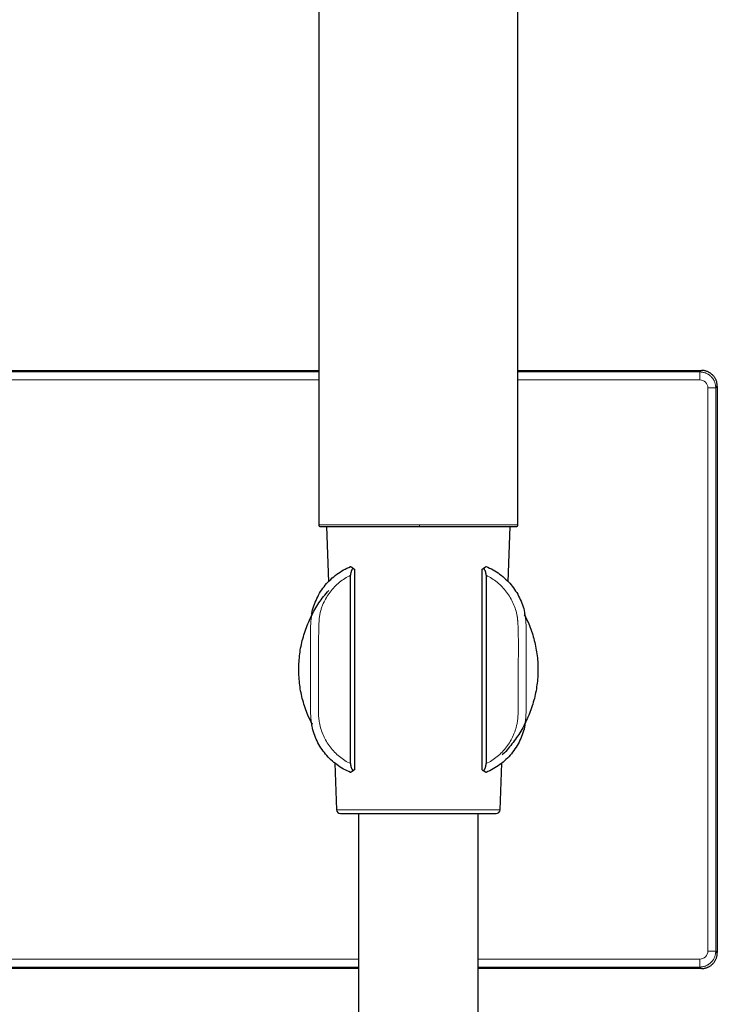
# Model space of a CAD drawing. Units: millimetres. Extents: x 8 to 508, y 12 to 981.
# Drawn here: x 268 to 355, y 734 to 858 of the extents above; entities that cross this region are included whole.
import ezdxf

# ---------------------------------------------------------------- set-up
doc = ezdxf.new("R2010")
doc.units = ezdxf.units.MM

msp = doc.modelspace()

# ---------------------------------------------------------------- linework, layer by layer
at = {"color": 7, "linetype": 'Continuous', "lineweight": 30}
for p, q in [((305, 978.89), (305, 794.29)), ((330, 794.29), (330, 978.89)), ((182, 813.66), (305, 813.66)), ((330, 813.66), (353, 813.66)), ((355, 811.66), (355, 740.66)), ((305, 794.29), (305, 794.29)), ((306, 794.09), (306.24, 787.17)), ((328.76, 787.17), (329, 794.09)), ((309, 764.35), (309, 787.97)), ((309.3, 788.88), (309.5, 788.74)), ((309.5, 788.74), (309.5, 763.57)), ((325.5, 788.74), (325.7, 788.88)), ((325.5, 763.57), (325.5, 788.74)), ((326, 787.97), (326, 764.35)), ((307.04, 764.42), (307.24, 758.57)), ((327.76, 758.57), (327.96, 764.42)), ((309.5, 763.57), (309.3, 763.44)), ((325.5, 763.57), (325.7, 763.44)), ((307.74, 758.09), (327.26, 758.09)), ((310, 758.09), (310, 595.25)), ((325, 607.1), (325, 758.09)), ((310, 738.66), (228.14, 738.66)), ((353, 738.66), (325, 738.66))]:
    msp.add_line(p, q, dxfattribs=at)
at = {"color": 8, "linetype": 'Continuous', "lineweight": 0}
for p, q in [((353, 813.66), (352.81, 813.47)), ((305, 813.47), (182.19, 813.47)), ((305, 812.47), (182.19, 812.47)), ((352.81, 813.47), (330, 813.47)), ((352.81, 812.47), (330, 812.47)), ((353.81, 740.85), (353.81, 811.47)), ((355, 811.66), (354.81, 811.47)), ((354.81, 740.85), (354.81, 811.47)), ((317.5, 794.29), (317.65, 794.29)), ((307.24, 758.57), (327.76, 758.57)), ((354.81, 740.85), (355, 740.66)), ((228.18, 739.85), (310, 739.85)), ((325, 739.85), (352.81, 739.85)), ((228.15, 738.85), (310, 738.85)), ((325, 738.85), (352.81, 738.85)), ((352.81, 738.85), (353, 738.66))]:
    msp.add_line(p, q, dxfattribs=at)
for centre, start, end in [((352.81, 811.47), 359.9964, 90.0036), ((352.81, 740.85), 269.9964, 0.0036)]:
    msp.add_arc(centre, 1, start, end, dxfattribs=at)
at = {"color": 7, "linetype": 'Continuous', "lineweight": 30}
for centre, start, end in [((307.74, 758.59), 182, 270), ((327.26, 758.59), 270, 358)]:
    msp.add_arc(centre, 0.5, start, end, dxfattribs=at)
for points, knots in [([(355, 811.66), (355, 811.71), (355, 811.82), (354.98, 811.99), (354.94, 812.15), (354.9, 812.31), (354.84, 812.46), (354.77, 812.6), (354.69, 812.74), (354.6, 812.87), (354.5, 812.99), (354.39, 813.1), (354.27, 813.21), (354.14, 813.31), (353.99, 813.4), (353.84, 813.48), (353.68, 813.54), (353.51, 813.6), (353.34, 813.63), (353.17, 813.66), (353.06, 813.66), (353, 813.66)], [0, 0, 0, 0, 0.052291, 0.104573, 0.156838, 0.209102, 0.261368, 0.313632, 0.362912, 0.412191, 0.461471, 0.51075, 0.56003, 0.615027, 0.670023, 0.725019, 0.780015, 0.835011, 0.890008, 0.945004, 1, 1, 1, 1]), ([(305, 794.29), (305, 794.27), (305, 794.24), (305.02, 794.21), (305.03, 794.18), (305.04, 794.17), (305.04, 794.16), (305.05, 794.16), (305.06, 794.15), (305.08, 794.13), (305.1, 794.12), (305.13, 794.1), (305.16, 794.09), (305.19, 794.09), (305.2, 794.09)], [0, 0, 0, 0, 0.111741, 0.201551, 0.269343, 0.295056, 0.306257, 0.318927, 0.352487, 0.428507, 0.53815, 0.66463, 0.81861, 1, 1, 1, 1]), ([(305.2, 794.09), (305.21, 794.09), (305.21, 794.09), (305.24, 794.09), (305.28, 794.09), (305.33, 794.09), (305.4, 794.09), (305.48, 794.09), (305.58, 794.09), (305.69, 794.09), (305.81, 794.09), (305.95, 794.09), (306.09, 794.09), (306.24, 794.09), (306.41, 794.09), (306.59, 794.09), (306.79, 794.09), (307, 794.09), (307.23, 794.09), (307.47, 794.09), (307.72, 794.09), (307.98, 794.09), (308.24, 794.09), (308.51, 794.09), (308.78, 794.09), (309.07, 794.09), (309.37, 794.09), (309.68, 794.09), (310.01, 794.09), (310.35, 794.09), (310.7, 794.09), (311.05, 794.09), (311.41, 794.09), (311.77, 794.09), (312.12, 794.09), (312.48, 794.09), (312.85, 794.09), (313.23, 794.09), (313.62, 794.09), (314.02, 794.09), (314.43, 794.09), (314.84, 794.09), (315.25, 794.09), (315.66, 794.09), (316.06, 794.09), (316.46, 794.09), (316.85, 794.09), (317.25, 794.09), (317.52, 794.09), (317.65, 794.09)], [0, 0, 0, 0, 0.018537, 0.039214, 0.059933, 0.081891, 0.103809, 0.125715, 0.147634, 0.169593, 0.191569, 0.212244, 0.232899, 0.253556, 0.274236, 0.29496, 0.316917, 0.338834, 0.360738, 0.382655, 0.404611, 0.426589, 0.447266, 0.467921, 0.488575, 0.50925, 0.529967, 0.551927, 0.573846, 0.595749, 0.617662, 0.639611, 0.661587, 0.682265, 0.702921, 0.723576, 0.744253, 0.764971, 0.786928, 0.808846, 0.830754, 0.852676, 0.874639, 0.896612, 0.917283, 0.937936, 0.958592, 0.979273, 1, 1, 1, 1]), ([(317.65, 794.09), (317.79, 794.09), (318.07, 794.09), (318.49, 794.09), (318.9, 794.09), (319.32, 794.09), (319.73, 794.09), (320.13, 794.09), (320.53, 794.09), (320.91, 794.09), (321.28, 794.09), (321.66, 794.09), (322.03, 794.09), (322.41, 794.09), (322.79, 794.09), (323.17, 794.09), (323.54, 794.09), (323.9, 794.09), (324.25, 794.09), (324.58, 794.09), (324.9, 794.09), (325.21, 794.09), (325.51, 794.09), (325.81, 794.09), (326.11, 794.09), (326.4, 794.09), (326.69, 794.09), (326.96, 794.09), (327.22, 794.09), (327.47, 794.09), (327.7, 794.09), (327.92, 794.09), (328.12, 794.09), (328.31, 794.09), (328.5, 794.09), (328.68, 794.09), (328.85, 794.09), (329, 794.09), (329.14, 794.09), (329.27, 794.09), (329.38, 794.09), (329.48, 794.09), (329.57, 794.09), (329.64, 794.09), (329.69, 794.09), (329.74, 794.09), (329.78, 794.09), (329.8, 794.09), (329.8, 794.09), (329.8, 794.09)], [0, 0, 0, 0, 0.021972, 0.043898, 0.065805, 0.087717, 0.109661, 0.131635, 0.152317, 0.172976, 0.193634, 0.214312, 0.235031, 0.256985, 0.278902, 0.300806, 0.322723, 0.344679, 0.366652, 0.387325, 0.407978, 0.428633, 0.449311, 0.470033, 0.491987, 0.513903, 0.535807, 0.557723, 0.579677, 0.601654, 0.622333, 0.642989, 0.663643, 0.684318, 0.705035, 0.726997, 0.748917, 0.770823, 0.792738, 0.814688, 0.836665, 0.857345, 0.878003, 0.89866, 0.919337, 0.940056, 0.962013, 0.983932, 1, 1, 1, 1]), ([(329.8, 794.09), (329.81, 794.09), (329.83, 794.09), (329.86, 794.1), (329.89, 794.11), (329.91, 794.12), (329.93, 794.14), (329.95, 794.16), (329.98, 794.19), (329.99, 794.23), (330, 794.26), (330, 794.28), (330, 794.29)], [0, 0, 0, 0, 0.132727, 0.244765, 0.336216, 0.435935, 0.500912, 0.582855, 0.693172, 0.832115, 0.912525, 1, 1, 1, 1]), ([(304.14, 783.12), (304.14, 783.13), (304.18, 783.48), (304.39, 784.13), (304.75, 785.06), (305.23, 785.94), (305.82, 786.74), (306.5, 787.48), (307.26, 788.11), (308.1, 788.66), (308.7, 788.93), (309.01, 789.07)], [0, 0, 0, 0, 0.005827, 0.130087, 0.254302, 0.378558, 0.502916, 0.62733, 0.751552, 0.875727, 1, 1, 1, 1]), ([(309.01, 789.07), (309.01, 789.07), (309.01, 789.07), (309.03, 789.06), (309.05, 789.04), (309.09, 789.02), (309.13, 788.99), (309.18, 788.96), (309.24, 788.92), (309.28, 788.9), (309.3, 788.88)], [0, 0, 0, 0, 0.124518, 0.249512, 0.373482, 0.498933, 0.621793, 0.745373, 0.871016, 1, 1, 1, 1]), ([(325.7, 788.88), (325.72, 788.9), (325.76, 788.92), (325.82, 788.96), (325.86, 788.98), (325.89, 789), (325.92, 789.02), (325.95, 789.04), (325.97, 789.06), (325.99, 789.07), (325.99, 789.07), (325.99, 789.07)], [0, 0, 0, 0, 0.128945, 0.254333, 0.336594, 0.418236, 0.499663, 0.625359, 0.749107, 0.874135, 1, 1, 1, 1]), ([(325.99, 789.07), (326.29, 788.94), (326.89, 788.67), (327.71, 788.13), (328.46, 787.51), (329.14, 786.8), (329.72, 786.01), (330.21, 785.16), (330.57, 784.26), (330.8, 783.57), (330.84, 783.18), (330.85, 783.12)], [0, 0, 0, 0, 0.122172, 0.244245, 0.366289, 0.488378, 0.610374, 0.732247, 0.854016, 0.975804, 1, 1, 1, 1]), ([(309.3, 788.88), (309.28, 788.85), (309.25, 788.8), (309.2, 788.72), (309.16, 788.64), (309.12, 788.56), (309.09, 788.48), (309.07, 788.41), (309.05, 788.35), (309.04, 788.29), (309.02, 788.21), (309, 788.1), (309, 788.02), (309, 787.97)], [0, 0, 0, 0, 0.103334, 0.204491, 0.303859, 0.401848, 0.498887, 0.562935, 0.625892, 0.687915, 0.749169, 0.877256, 1, 1, 1, 1]), ([(326, 787.97), (326, 788), (326, 788.04), (325.99, 788.1), (325.99, 788.16), (325.98, 788.23), (325.96, 788.31), (325.94, 788.39), (325.91, 788.48), (325.87, 788.58), (325.82, 788.68), (325.76, 788.79), (325.72, 788.85), (325.7, 788.88)], [0, 0, 0, 0, 0.060343, 0.121952, 0.185095, 0.250021, 0.331083, 0.414106, 0.499472, 0.6211, 0.744515, 0.870553, 1, 1, 1, 1]), ([(302.5, 776.16), (302.52, 776.81), (302.57, 778.11), (302.98, 780.04), (303.61, 781.91), (304.49, 783.68), (305.38, 785.08), (306.05, 785.81), (306.28, 786.07)], [0, 0, 0, 0, 0.180288, 0.360215, 0.542929, 0.725551, 0.905463, 1, 1, 1, 1]), ([(304.14, 783.12), (304.14, 783.12), (304.13, 783.11), (304.13, 783.11), (304.13, 783.1), (304.13, 783.09), (304.13, 783.09), (304.13, 783.08), (304.13, 783.07), (304.13, 783.07), (304.12, 783.06), (304.12, 783.06), (304.12, 783.05), (304.12, 783.05), (304.12, 783.04), (304.12, 783.03), (304.12, 783.03), (304.12, 783.02), (304.11, 783.02), (304.11, 783.01), (304.11, 783.01), (304.11, 783), (304.11, 783), (304.11, 783), (304.11, 782.99), (304.11, 782.99), (304.11, 782.98), (304.1, 782.98), (304.1, 782.98), (304.1, 782.97), (304.1, 782.97), (304.1, 782.96), (304.1, 782.96), (304.1, 782.95), (304.09, 782.94), (304.09, 782.94), (304.09, 782.93), (304.09, 782.93), (304.09, 782.92), (304.09, 782.92), (304.08, 782.91), (304.08, 782.91), (304.08, 782.9), (304.08, 782.9), (304.08, 782.89), (304.08, 782.89), (304.07, 782.88), (304.07, 782.88), (304.07, 782.87), (304.07, 782.87), (304.07, 782.87), (304.07, 782.86), (304.07, 782.86), (304.07, 782.86), (304.06, 782.86), (304.06, 782.85), (304.06, 782.85), (304.06, 782.85), (304.06, 782.85), (304.06, 782.85), (304.06, 782.84), (304.06, 782.84), (304.06, 782.84), (304.06, 782.84), (304.06, 782.84), (304.06, 782.83), (304.06, 782.83), (304.06, 782.83), (304.05, 782.83), (304.05, 782.82), (304.05, 782.82), (304.05, 782.82), (304.05, 782.82), (304.05, 782.81), (304.05, 782.81), (304.05, 782.81), (304.05, 782.8), (304.04, 782.8), (304.04, 782.8), (304.04, 782.79), (304.04, 782.79), (304.04, 782.78), (304.04, 782.78), (304.03, 782.78), (304.03, 782.77), (304.03, 782.77), (304.03, 782.76), (304.03, 782.76), (304.03, 782.75), (304.02, 782.75), (304.02, 782.75), (304.02, 782.74), (304.02, 782.74), (304.02, 782.73), (304.01, 782.73), (304.01, 782.72), (304.01, 782.71), (304.01, 782.71), (304, 782.7), (304, 782.7), (304, 782.69), (303.99, 782.69), (303.99, 782.68), (303.99, 782.68)], [0, 0, 0, 0, 0.009053, 0.024352, 0.039381, 0.05414, 0.068629, 0.082596, 0.096304, 0.10975, 0.122936, 0.136123, 0.149039, 0.161683, 0.174056, 0.186158, 0.197989, 0.209549, 0.220837, 0.231855, 0.242601, 0.253076, 0.263279, 0.273212, 0.282873, 0.291491, 0.299881, 0.308044, 0.315979, 0.323785, 0.331525, 0.34641, 0.361041, 0.37542, 0.389545, 0.403417, 0.417035, 0.430401, 0.44243, 0.454246, 0.46585, 0.47724, 0.488416, 0.49935, 0.509737, 0.519889, 0.529804, 0.539484, 0.548928, 0.557974, 0.566792, 0.575383, 0.583746, 0.588423, 0.593025, 0.597553, 0.602007, 0.606387, 0.610692, 0.615032, 0.618706, 0.622628, 0.626799, 0.631219, 0.635888, 0.640806, 0.645973, 0.651712, 0.65773, 0.664026, 0.670602, 0.677456, 0.684589, 0.69157, 0.698798, 0.706275, 0.713999, 0.721971, 0.730191, 0.738659, 0.747375, 0.756338, 0.765549, 0.774837, 0.784364, 0.794131, 0.804136, 0.814569, 0.825249, 0.836178, 0.847354, 0.858778, 0.870239, 0.88194, 0.893879, 0.906058, 0.918731, 0.931654, 0.944825, 0.958246, 0.971915, 0.985833, 1, 1, 1, 1]), ([(330.79, 783.03), (330.98, 782.66), (331.48, 781.7), (332.02, 780.04), (332.42, 778.12), (332.54, 776.16), (332.42, 774.21), (332.03, 772.28), (331.38, 770.41), (330.52, 768.63), (329.42, 767.01), (328.56, 765.95), (328.04, 765.49), (328, 765.46)], [0, 0, 0, 0, 0.066505, 0.17034, 0.27264, 0.375196, 0.477668, 0.579967, 0.683883, 0.787718, 0.890018, 0.992574, 1, 1, 1, 1]), ([(331.01, 782.68), (331.01, 782.68), (331.01, 782.69), (331, 782.69), (331, 782.7), (331, 782.7), (330.99, 782.71), (330.99, 782.72), (330.99, 782.72), (330.99, 782.73), (330.98, 782.73), (330.98, 782.74), (330.98, 782.74), (330.98, 782.75), (330.98, 782.75), (330.97, 782.76), (330.97, 782.76), (330.97, 782.77), (330.97, 782.77), (330.97, 782.77), (330.96, 782.78), (330.96, 782.78), (330.96, 782.79), (330.96, 782.79), (330.96, 782.79), (330.96, 782.8), (330.96, 782.8), (330.95, 782.8), (330.95, 782.81), (330.95, 782.81), (330.95, 782.82), (330.94, 782.85), (330.93, 782.88), (330.92, 782.89), (330.92, 782.9), (330.92, 782.9), (330.92, 782.91), (330.92, 782.91), (330.91, 782.92), (330.91, 782.92), (330.91, 782.92), (330.91, 782.93), (330.91, 782.93), (330.91, 782.93), (330.91, 782.94), (330.91, 782.94), (330.91, 782.94), (330.91, 782.95), (330.91, 782.95), (330.9, 782.95), (330.9, 782.95), (330.9, 782.95), (330.9, 782.96), (330.9, 782.96), (330.9, 782.96), (330.9, 782.96), (330.9, 782.96), (330.9, 782.97), (330.9, 782.97), (330.9, 782.97), (330.9, 782.98), (330.9, 782.98), (330.9, 782.98), (330.89, 782.98), (330.89, 782.99), (330.89, 782.99), (330.89, 783), (330.89, 783), (330.89, 783), (330.89, 783.01), (330.89, 783.01), (330.89, 783.02), (330.89, 783.02), (330.88, 783.02), (330.88, 783.03), (330.88, 783.03), (330.88, 783.04), (330.88, 783.04), (330.88, 783.05), (330.88, 783.05), (330.88, 783.06), (330.88, 783.06), (330.87, 783.07), (330.87, 783.08), (330.87, 783.08), (330.87, 783.09), (330.87, 783.09), (330.87, 783.1), (330.87, 783.11), (330.87, 783.11), (330.86, 783.12), (330.86, 783.12)], [0, 0, 0, 0, 0.014708, 0.029136, 0.043284, 0.057151, 0.070739, 0.083812, 0.096614, 0.109147, 0.121409, 0.133643, 0.145596, 0.157268, 0.168658, 0.179767, 0.190595, 0.201142, 0.211408, 0.221392, 0.231095, 0.240517, 0.249657, 0.258517, 0.267095, 0.274711, 0.282091, 0.289247, 0.296349, 0.303452, 0.310556, 0.39715, 0.483917, 0.495325, 0.506439, 0.517258, 0.527783, 0.538014, 0.54795, 0.557049, 0.565886, 0.574462, 0.582776, 0.590828, 0.598107, 0.605158, 0.611982, 0.615896, 0.619749, 0.62383, 0.628237, 0.632448, 0.636919, 0.641651, 0.646643, 0.651895, 0.657407, 0.66318, 0.669213, 0.675188, 0.681397, 0.687842, 0.694521, 0.701436, 0.708586, 0.717314, 0.726369, 0.73575, 0.745458, 0.754402, 0.763606, 0.77307, 0.782795, 0.79278, 0.803025, 0.81353, 0.824296, 0.835322, 0.846608, 0.858155, 0.869962, 0.882029, 0.894357, 0.906945, 0.919793, 0.933532, 0.947557, 0.961868, 0.976464, 0.991346, 1, 1, 1, 1]), ([(304.21, 769.29), (304.01, 769.67), (303.52, 770.63), (302.98, 772.28), (302.57, 774.2), (302.52, 775.51), (302.5, 776.16)], [0, 0, 0, 0, 0.175936, 0.453148, 0.726241, 1, 1, 1, 1]), ([(303.99, 769.64), (303.99, 769.64), (303.99, 769.64), (303.99, 769.63), (304, 769.63), (304, 769.62), (304, 769.62), (304, 769.61), (304.01, 769.61), (304.01, 769.6), (304.01, 769.6), (304.01, 769.59), (304.01, 769.59), (304.02, 769.58), (304.02, 769.58), (304.02, 769.58), (304.02, 769.57), (304.02, 769.57), (304.02, 769.57), (304.03, 769.56), (304.03, 769.56), (304.03, 769.56), (304.03, 769.55), (304.03, 769.55), (304.03, 769.55), (304.03, 769.55), (304.03, 769.54), (304.03, 769.54), (304.04, 769.54), (304.04, 769.54), (304.04, 769.54), (304.04, 769.53), (304.04, 769.53), (304.04, 769.52), (304.05, 769.51), (304.05, 769.5), (304.05, 769.49), (304.06, 769.49), (304.06, 769.48), (304.06, 769.47), (304.06, 769.47), (304.07, 769.46), (304.07, 769.45), (304.07, 769.45), (304.07, 769.44), (304.07, 769.43), (304.08, 769.43), (304.08, 769.42), (304.08, 769.41), (304.08, 769.4), (304.09, 769.4), (304.09, 769.39), (304.09, 769.38), (304.09, 769.37), (304.1, 769.36), (304.1, 769.35), (304.1, 769.35), (304.1, 769.34), (304.1, 769.34), (304.1, 769.34), (304.1, 769.33), (304.11, 769.33), (304.11, 769.32), (304.11, 769.32), (304.11, 769.32), (304.11, 769.31), (304.11, 769.31), (304.11, 769.3), (304.11, 769.3), (304.11, 769.29), (304.12, 769.29), (304.12, 769.28), (304.12, 769.28), (304.12, 769.27), (304.12, 769.27), (304.12, 769.26), (304.12, 769.26), (304.12, 769.25), (304.13, 769.25), (304.13, 769.24), (304.13, 769.23), (304.13, 769.23), (304.13, 769.22), (304.13, 769.22), (304.13, 769.21), (304.13, 769.21), (304.13, 769.21)], [0, 0, 0, 0, 0.013629, 0.02694, 0.039935, 0.052612, 0.064972, 0.077015, 0.088741, 0.099212, 0.109416, 0.119353, 0.129024, 0.138429, 0.147567, 0.156439, 0.165044, 0.173383, 0.181455, 0.189261, 0.1968, 0.203665, 0.210293, 0.216683, 0.222837, 0.228754, 0.233928, 0.238906, 0.243688, 0.248275, 0.252665, 0.25686, 0.260891, 0.282957, 0.322362, 0.337288, 0.352214, 0.36714, 0.382144, 0.3974, 0.412912, 0.427774, 0.442866, 0.458186, 0.473734, 0.489512, 0.505719, 0.52216, 0.538725, 0.555319, 0.571942, 0.588593, 0.605273, 0.621981, 0.651458, 0.681023, 0.688781, 0.696545, 0.704315, 0.712091, 0.719878, 0.727852, 0.736863, 0.746199, 0.755861, 0.76585, 0.776163, 0.786803, 0.797769, 0.808107, 0.818719, 0.829604, 0.840763, 0.852197, 0.863903, 0.875884, 0.888139, 0.900667, 0.913469, 0.926544, 0.939894, 0.952731, 0.965812, 0.979137, 0.992704, 1, 1, 1, 1]), ([(309.01, 763.25), (308.71, 763.38), (308.11, 763.65), (307.29, 764.19), (306.53, 764.82), (305.85, 765.53), (305.27, 766.33), (304.78, 767.18), (304.42, 768.1), (304.2, 768.78), (304.15, 769.16), (304.14, 769.21)], [0, 0, 0, 0, 0.122345, 0.244796, 0.367214, 0.489512, 0.612042, 0.734772, 0.857444, 0.979811, 1, 1, 1, 1]), ([(330.86, 769.2), (330.86, 769.2), (330.83, 768.85), (330.62, 768.21), (330.26, 767.27), (329.78, 766.4), (329.19, 765.58), (328.51, 764.85), (327.74, 764.21), (326.9, 763.66), (326.3, 763.39), (325.99, 763.25)], [0, 0, 0, 0, 0.003643, 0.128097, 0.252626, 0.377205, 0.501715, 0.626169, 0.750752, 0.875397, 1, 1, 1, 1]), ([(330.87, 769.21), (330.87, 769.21), (330.87, 769.21), (330.87, 769.22), (330.87, 769.23), (330.87, 769.23), (330.87, 769.24), (330.87, 769.25), (330.88, 769.25), (330.88, 769.26), (330.88, 769.26), (330.88, 769.27), (330.88, 769.27), (330.88, 769.28), (330.88, 769.29), (330.89, 769.29), (330.89, 769.3), (330.89, 769.3), (330.89, 769.31), (330.89, 769.31), (330.89, 769.31), (330.89, 769.32), (330.89, 769.32), (330.89, 769.33), (330.9, 769.33), (330.9, 769.34), (330.9, 769.34), (330.9, 769.34), (330.9, 769.35), (330.9, 769.36), (330.91, 769.37), (330.91, 769.39), (330.92, 769.4), (330.92, 769.41), (330.92, 769.42), (330.92, 769.43), (330.93, 769.43), (330.93, 769.44), (330.93, 769.45), (330.93, 769.45), (330.93, 769.46), (330.94, 769.47), (330.94, 769.47), (330.94, 769.48), (330.95, 769.5), (330.95, 769.51), (330.96, 769.53), (330.96, 769.53), (330.96, 769.53), (330.96, 769.53), (330.96, 769.53), (330.96, 769.54), (330.96, 769.54), (330.96, 769.54), (330.97, 769.54), (330.97, 769.54), (330.97, 769.55), (330.97, 769.55), (330.97, 769.55), (330.97, 769.55), (330.97, 769.56), (330.97, 769.56), (330.97, 769.56), (330.98, 769.57), (330.98, 769.57), (330.98, 769.57), (330.98, 769.58), (330.98, 769.58), (330.98, 769.58), (330.98, 769.59), (330.99, 769.59), (330.99, 769.59), (330.99, 769.6), (330.99, 769.6), (330.99, 769.61), (331, 769.61), (331, 769.62), (331, 769.62), (331, 769.63), (331.01, 769.63), (331.01, 769.64), (331.01, 769.64), (331.01, 769.64)], [0, 0, 0, 0, 0.009408, 0.025007, 0.04028, 0.05523, 0.069854, 0.083901, 0.097636, 0.111057, 0.124164, 0.137217, 0.149944, 0.162344, 0.174419, 0.186167, 0.19759, 0.208686, 0.219456, 0.2299, 0.240019, 0.249811, 0.259277, 0.268417, 0.277231, 0.286606, 0.295933, 0.305251, 0.314561, 0.323863, 0.37656, 0.428993, 0.445417, 0.461815, 0.478188, 0.494434, 0.510451, 0.526432, 0.542177, 0.557686, 0.572959, 0.587997, 0.602798, 0.617364, 0.631697, 0.721253, 0.725265, 0.729277, 0.73329, 0.737302, 0.741314, 0.74542, 0.749723, 0.754682, 0.759877, 0.76531, 0.770979, 0.776885, 0.783028, 0.789408, 0.796025, 0.802879, 0.809969, 0.817164, 0.824587, 0.832238, 0.840118, 0.848376, 0.856871, 0.865603, 0.874571, 0.883777, 0.893048, 0.902548, 0.912277, 0.922234, 0.934385, 0.946861, 0.95966, 0.972783, 0.986229, 1, 1, 1, 1]), ([(309, 764.35), (309, 764.32), (309, 764.28), (309.01, 764.22), (309.01, 764.16), (309.02, 764.09), (309.04, 764.01), (309.06, 763.93), (309.09, 763.84), (309.13, 763.74), (309.18, 763.64), (309.24, 763.53), (309.28, 763.47), (309.3, 763.44)], [0, 0, 0, 0, 0.060341, 0.1219466, 0.1850863, 0.2500104, 0.3310681, 0.4140863, 0.499448, 0.6210871, 0.7445072, 0.8705484, 1, 1, 1, 1]), ([(325.7, 763.44), (325.72, 763.46), (325.75, 763.51), (325.8, 763.59), (325.84, 763.68), (325.88, 763.76), (325.91, 763.84), (325.93, 763.91), (325.95, 763.97), (325.96, 764.03), (325.98, 764.11), (326, 764.22), (326, 764.3), (326, 764.35)], [0, 0, 0, 0, 0.1033326, 0.2044866, 0.303852, 0.4018403, 0.4988807, 0.5629297, 0.625887, 0.6879107, 0.7491661, 0.8772526, 1, 1, 1, 1]), ([(309.3, 763.44), (309.28, 763.42), (309.24, 763.4), (309.19, 763.36), (309.15, 763.34), (309.12, 763.32), (309.08, 763.29), (309.05, 763.28), (309.03, 763.26), (309.01, 763.25), (309.01, 763.25), (309.01, 763.25)], [0, 0, 0, 0, 0.128946, 0.2543354, 0.3365974, 0.4182383, 0.4996628, 0.6253558, 0.7491106, 0.8741315, 1, 1, 1, 1]), ([(325.99, 763.25), (325.99, 763.25), (325.99, 763.25), (325.97, 763.26), (325.95, 763.27), (325.91, 763.3), (325.87, 763.32), (325.82, 763.36), (325.76, 763.4), (325.72, 763.42), (325.7, 763.44)], [0, 0, 0, 0, 0.124518, 0.249511, 0.373483, 0.498931, 0.621789, 0.74537, 0.871015, 1, 1, 1, 1]), ([(353, 738.66), (353.06, 738.66), (353.16, 738.66), (353.33, 738.68), (353.49, 738.72), (353.65, 738.76), (353.8, 738.82), (353.94, 738.89), (354.08, 738.97), (354.21, 739.06), (354.33, 739.16), (354.44, 739.27), (354.55, 739.39), (354.65, 739.52), (354.74, 739.67), (354.82, 739.82), (354.88, 739.98), (354.94, 740.15), (354.97, 740.31), (355, 740.49), (355, 740.6), (355, 740.66)], [0, 0, 0, 0, 0.052264, 0.104529, 0.156794, 0.209059, 0.261324, 0.313588, 0.362867, 0.412147, 0.461427, 0.510707, 0.559986, 0.614982, 0.669978, 0.724975, 0.779971, 0.834968, 0.889964, 0.944976, 1, 1, 1, 1])]:
    msp.add_open_spline(points, degree=3, knots=knots, dxfattribs=at)
at = {"color": 8, "linetype": 'Continuous', "lineweight": 0}
for points in [[(352.81, 812.47), (352.81, 812.6), (352.81, 812.86), (352.81, 813.18), (352.81, 813.42), (352.81, 813.45), (352.81, 813.47)], [(353.81, 811.47), (353.85, 811.47), (353.94, 811.47), (354.06, 811.47), (354.19, 811.47), (354.3, 811.47), (354.41, 811.47), (354.51, 811.47), (354.6, 811.47), (354.67, 811.47), (354.73, 811.47), (354.77, 811.47), (354.8, 811.47), (354.81, 811.47), (354.81, 811.47)], [(353.81, 740.85), (353.94, 740.85), (354.2, 740.85), (354.52, 740.85), (354.76, 740.85), (354.79, 740.85), (354.81, 740.85)], [(352.81, 739.85), (352.81, 739.81), (352.81, 739.72), (352.81, 739.59), (352.81, 739.47), (352.81, 739.36), (352.81, 739.25), (352.81, 739.15), (352.81, 739.06), (352.81, 738.99), (352.81, 738.93), (352.81, 738.89), (352.81, 738.86), (352.81, 738.85), (352.81, 738.85)]]:
    msp.add_open_spline(points, degree=3, dxfattribs=at)
for points, knots in [([(354.81, 811.47), (354.81, 811.52), (354.8, 811.62), (354.78, 811.78), (354.75, 811.93), (354.71, 812.09), (354.66, 812.23), (354.59, 812.38), (354.51, 812.51), (354.43, 812.64), (354.33, 812.77), (354.22, 812.88), (354.11, 812.99), (353.98, 813.09), (353.85, 813.17), (353.72, 813.25), (353.57, 813.32), (353.43, 813.37), (353.28, 813.41), (353.12, 813.44), (352.97, 813.46), (352.86, 813.47), (352.81, 813.47)], [0, 0, 0, 0, 0.050001, 0.100002, 0.150002, 0.200002, 0.250002, 0.300002, 0.350002, 0.400001, 0.450001, 0.5, 0.549999, 0.599999, 0.649998, 0.699998, 0.749998, 0.799997, 0.849998, 0.899998, 0.949999, 1, 1, 1, 1]), ([(305, 794.29), (305, 794.29), (305, 794.29), (305.01, 794.29), (305.03, 794.29), (305.07, 794.29), (305.12, 794.29), (305.18, 794.29), (305.27, 794.29), (305.36, 794.29), (305.47, 794.29), (305.59, 794.29), (305.72, 794.29), (305.86, 794.29), (306.02, 794.29), (306.18, 794.29), (306.36, 794.29), (306.56, 794.29), (306.77, 794.29), (307, 794.29), (307.24, 794.29), (307.49, 794.29), (307.75, 794.29), (308.01, 794.29), (308.28, 794.29), (308.55, 794.29), (308.84, 794.29), (309.14, 794.29), (309.46, 794.29), (309.79, 794.29), (310.13, 794.29), (310.48, 794.29), (310.84, 794.29), (311.2, 794.29), (311.56, 794.29), (311.91, 794.29), (312.28, 794.29), (312.65, 794.29), (313.03, 794.29), (313.42, 794.29), (313.83, 794.29), (314.24, 794.29), (314.65, 794.29), (315.07, 794.29), (315.48, 794.29), (315.89, 794.29), (316.29, 794.29), (316.69, 794.29), (317.1, 794.29), (317.37, 794.29), (317.5, 794.29)], [0, 0, 0, 0, 0.0049699, 0.0255053, 0.0460407, 0.066576, 0.0883559, 0.1101357, 0.1319156, 0.1536954, 0.1754752, 0.1972551, 0.2177905, 0.2383259, 0.2588613, 0.2793966, 0.299932, 0.3217119, 0.3434917, 0.3652716, 0.3870514, 0.4088312, 0.4306111, 0.4511465, 0.4716819, 0.4922172, 0.5127526, 0.533288, 0.5550679, 0.5768477, 0.5986275, 0.6204074, 0.6421872, 0.6639671, 0.6845025, 0.7050378, 0.7255732, 0.7461086, 0.766644, 0.7884239, 0.8102037, 0.8319835, 0.8537634, 0.8755432, 0.8973231, 0.9178584, 0.9383938, 0.9589292, 0.9794646, 1, 1, 1, 1]), ([(317.65, 794.09), (317.65, 794.09), (317.65, 794.1), (317.65, 794.12), (317.65, 794.16), (317.65, 794.2), (317.65, 794.24), (317.65, 794.28), (317.65, 794.29)], [0, 0, 0, 0, 0.186877, 0.373434, 0.55949, 0.706031, 0.852976, 1, 1, 1, 1]), ([(317.65, 794.29), (317.82, 794.29), (318.16, 794.29), (318.67, 794.29), (319.18, 794.29), (319.69, 794.29), (320.19, 794.29), (320.68, 794.29), (321.16, 794.29), (321.64, 794.29), (322.11, 794.29), (322.58, 794.29), (323.04, 794.29), (323.49, 794.29), (323.94, 794.29), (324.37, 794.29), (324.78, 794.29), (325.19, 794.29), (325.57, 794.29), (325.95, 794.29), (326.32, 794.29), (326.68, 794.29), (327.02, 794.29), (327.34, 794.29), (327.64, 794.29), (327.93, 794.29), (328.2, 794.29), (328.45, 794.29), (328.69, 794.29), (328.9, 794.29), (329.1, 794.29), (329.28, 794.29), (329.44, 794.29), (329.58, 794.29), (329.7, 794.29), (329.8, 794.29), (329.88, 794.29), (329.94, 794.29), (329.98, 794.29), (330, 794.29), (330, 794.29), (330, 794.29)], [0, 0, 0, 0, 0.026228, 0.052457, 0.078685, 0.104913, 0.131141, 0.156901, 0.182661, 0.208421, 0.234181, 0.260409, 0.286638, 0.312866, 0.339094, 0.365323, 0.391083, 0.416842, 0.442602, 0.468362, 0.494591, 0.520819, 0.547047, 0.573275, 0.599504, 0.625264, 0.651024, 0.676784, 0.702544, 0.728772, 0.755, 0.781228, 0.807457, 0.833685, 0.859445, 0.885205, 0.910965, 0.936725, 0.962953, 0.989181, 1, 1, 1, 1]), ([(309, 787.97), (308.75, 787.85), (308.26, 787.59), (307.59, 787.1), (306.98, 786.53), (306.43, 785.88), (305.96, 785.19), (305.66, 784.62), (305.49, 784.22), (305.41, 784), (305.33, 783.78), (305.26, 783.55), (305.2, 783.32), (305.15, 783.09), (305.1, 782.85), (305.07, 782.53), (305.04, 782.15), (305.02, 781.69), (305.01, 781.17), (305, 780.55), (304.99, 779.85), (304.98, 779.06), (304.98, 778.17), (304.97, 777.19), (304.97, 776.13), (304.98, 775.08), (304.98, 774.14), (304.98, 773.27), (304.98, 772.46), (304.97, 771.64), (304.96, 770.87), (305, 770.14), (305.1, 769.4), (305.28, 768.65), (305.57, 767.87), (305.96, 767.13), (306.43, 766.43), (306.98, 765.79), (307.59, 765.22), (308.26, 764.73), (308.75, 764.47), (309, 764.35)], [0, 0, 0, 0, 0.03111, 0.06199, 0.093089, 0.124843, 0.156516, 0.187519, 0.196321, 0.205114, 0.213909, 0.222717, 0.231548, 0.240413, 0.249321, 0.259611, 0.275892, 0.292048, 0.31159, 0.334519, 0.360837, 0.390545, 0.423643, 0.460132, 0.500012, 0.54307, 0.577601, 0.605439, 0.640625, 0.668271, 0.698226, 0.726139, 0.750804, 0.781764, 0.812524, 0.843527, 0.875208, 0.906963, 0.938052, 0.968914, 1, 1, 1, 1]), ([(326, 764.35), (326.25, 764.47), (326.74, 764.73), (327.41, 765.22), (328.02, 765.79), (328.57, 766.43), (329.04, 767.13), (329.36, 767.75), (329.57, 768.26), (329.7, 768.65), (329.81, 769.05), (329.92, 769.54), (329.99, 770.15), (330.03, 770.9), (330.03, 771.68), (330.03, 772.45), (330.02, 773.5), (330.01, 774.38), (330.02, 775.07), (330.02, 775.29), (330.02, 775.51), (330.02, 775.72), (330.02, 775.94), (330.03, 776.66), (330.05, 777.8), (330.05, 779.28), (330.04, 780.47), (330.01, 781.39), (329.99, 781.96), (329.96, 782.28), (329.95, 782.42), (329.94, 782.54), (329.93, 782.66), (329.91, 782.76), (329.86, 783.1), (329.72, 783.67), (329.43, 784.44), (329.04, 785.18), (328.57, 785.88), (328.02, 786.53), (327.41, 787.1), (326.74, 787.59), (326.25, 787.85), (326, 787.97)], [0, 0, 0, 0, 0.0310628, 0.0619166, 0.093011, 0.1247849, 0.1564268, 0.1874156, 0.2028073, 0.2181996, 0.2336481, 0.2492077, 0.2737544, 0.3027075, 0.3332285, 0.3613768, 0.3895252, 0.4513687, 0.4594666, 0.4675645, 0.4756626, 0.4837607, 0.491859, 0.4999574, 0.5643798, 0.6197327, 0.6660225, 0.6979099, 0.7234218, 0.7290527, 0.7342486, 0.7390101, 0.7433385, 0.7472352, 0.7507022, 0.7816555, 0.8124168, 0.8434356, 0.8751504, 0.9068918, 0.9379862, 0.968873, 1, 1, 1, 1]), ([(304.14, 769.21), (304.09, 769.59), (303.96, 770.36), (303.99, 771.52), (303.98, 772.67), (303.98, 773.82), (303.98, 774.96), (303.97, 776.11), (303.97, 777.26), (303.98, 778.4), (303.98, 779.55), (303.99, 780.7), (303.97, 781.9), (304.08, 782.7), (304.14, 783.12)], [0, 0, 0, 0, 0.081962, 0.167571, 0.249269, 0.331583, 0.413828, 0.496041, 0.578466, 0.661031, 0.743301, 0.824548, 0.90993, 1, 1, 1, 1]), ([(330.85, 783.12), (330.91, 782.75), (331.03, 781.99), (331.01, 780.84), (331.02, 779.68), (331.02, 778.53), (331.03, 777.39), (331.03, 776.24), (331.02, 775.09), (331.02, 773.94), (331.02, 772.8), (331.01, 771.64), (331.03, 770.44), (330.92, 769.63), (330.86, 769.2)], [0, 0, 0, 0, 0.079629, 0.166095, 0.247404, 0.329651, 0.412286, 0.494786, 0.577041, 0.659316, 0.74165, 0.823848, 0.907702, 1, 1, 1, 1]), ([(352.81, 738.85), (352.86, 738.85), (352.97, 738.86), (353.12, 738.87), (353.28, 738.9), (353.43, 738.95), (353.57, 739), (353.72, 739.07), (353.85, 739.14), (353.98, 739.23), (354.11, 739.33), (354.22, 739.44), (354.33, 739.55), (354.43, 739.67), (354.51, 739.81), (354.59, 739.94), (354.66, 740.09), (354.71, 740.23), (354.75, 740.38), (354.78, 740.54), (354.8, 740.69), (354.81, 740.8), (354.81, 740.85)], [0, 0, 0, 0, 0.050001, 0.100002, 0.150002, 0.200002, 0.250002, 0.300002, 0.350002, 0.400001, 0.450001, 0.5, 0.549999, 0.599999, 0.649998, 0.699998, 0.749998, 0.799997, 0.849998, 0.899998, 0.949999, 1, 1, 1, 1])]:
    msp.add_open_spline(points, degree=3, knots=knots, dxfattribs=at)

doc.saveas('drawing.dxf')
